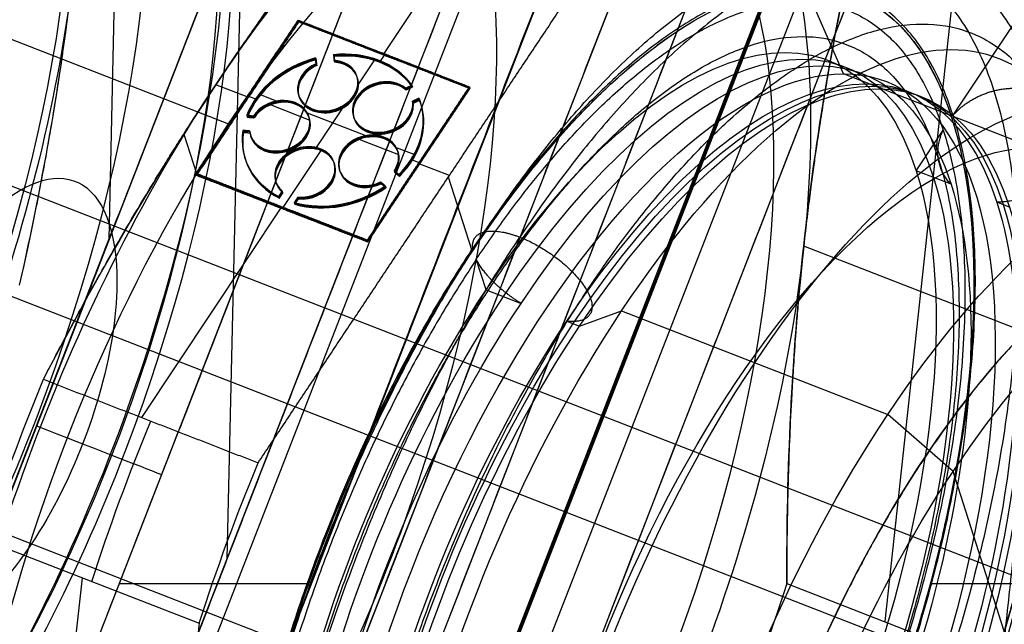
# Model space of a CAD drawing. Units: millimetres. Extents: x -186 to 186, y -186 to 186.
# Drawn here: x -71 to -56, y -8 to 1 of the extents above; entities that cross this region are included whole.
import ezdxf

# ---------------------------------------------------------------- set-up
doc = ezdxf.new("R2010")
doc.units = ezdxf.units.MM
doc.header["$MEASUREMENT"] = 0
doc.layers.add('Default', color=7, linetype='Continuous', true_color=0x000000)

# ---------------------------------------------------------------- blocks, each defined once
blk = doc.blocks.new('20600441-ACOPY')
at = {"layer": 'Default', "color": 9, "true_color": 0xc0c0c0}
for centre, radius, start, end in [((0, 0, -1), 137.5, 0, 180), ((0, 0, -18.7), 137.5, 0, 180), ((0, 0, -9.85), 137.5, 0, 180), ((0, 0), 136.5, 0, 180), ((0, 0, -19.7), 136.5, 0, 180), ((0, 0, -3.5), 136.5, 0, 180), ((0, 0, -16.2), 136.5, 0, 180), ((0, 0, -9.85), 136.5, 0, 180), ((0, 0, -16.7), 136, 0, 180), ((0, 0, -3), 136, 0, 180), ((0, 0, -16.7), 128.75, 0, 180), ((0, 0, -17.7), 127.75, 0, 180), ((0, 0, -19.7), 127.75, 0, 180), ((0, 0, -18.7), 127.75, 0, 180), ((0, 0), 126.25, 0, 180), ((0, 0, -3), 126.25, 0, 180), ((0, 0, -1.5), 126.25, 360, 180), ((0, 0, -1), 137.5, 180, 0), ((0, 0, -18.7), 137.5, 180, 0), ((0, 0, -9.85), 137.5, 180, 0), ((0, 0, -3.5), 136.5, 180, 0), ((0, 0, -16.2), 136.5, 180, 360), ((0, 0, -19.7), 136.5, 180, 0), ((0, 0), 136.5, 180, 0), ((0, 0, -9.85), 136.5, 180, 0), ((0, 0, -3), 136, 180, 0), ((0, 0, -16.7), 136, 180, 0), ((0, 0, -16.7), 128.75, 180, 0), ((0, 0, -17.7), 127.75, 180, 0), ((0, 0, -19.7), 127.75, 180, 0), ((0, 0, -18.7), 127.75, 180, 0), ((0, 0), 126.25, 180, 0), ((0, 0, -3), 126.25, 180, 0), ((0, 0, -1.5), 126.25, 180, 0)]:
    blk.add_arc(centre, radius, start, end, dxfattribs=at)
blk = doc.blocks.new('41700007-CCOPY')
at = {"layer": 'Default', "color": 7, "true_color": 0xffffff}
for centre, radius, start, end in [((0, 0, 18.5), 136.5, 0, 180), ((0, 0, 6), 136.5, 0, 180), ((0, 0, 12.25), 136.5, 0, 180), ((0, 0, 19), 136, 0, 180), ((0, 0, 5.5), 136, 0, 180), ((0, 0, 5.5), 129, 0, 180), ((0, 0, 0.5), 127.5, 0, 180), ((0, 0, 4), 127.5, 0, 180), ((0, 0, 2.25), 127.5, 0, 180), ((0, 0), 127, 0, 180), ((0, 0, 18.5), 136.5, 180, 0), ((0, 0, 6), 136.5, 180, 0), ((0, 0, 12.25), 136.5, 180, 0), ((0, 0, 5.5), 136, 180, 0), ((0, 0, 19), 136, 180, 0), ((0, 0, 5.5), 129, 180, 0), ((0, 0, 4), 127.5, 180, 0), ((0, 0, 0.5), 127.5, 180, 0), ((0, 0, 2.25), 127.5, 180, 0), ((0, 0), 127, 180, 0)]:
    blk.add_arc(centre, radius, start, end, dxfattribs=at)
blk = doc.blocks.new('5078986_ACOPY')
at = {"layer": 'Default', "color": 9, "true_color": 0xc6c1bc}
for centre, radius, start, end in [((0, 0, 1), 164.25, 0, 180), ((0, 0, 1.5), 164.25, 0, 180), ((0, 0, 1.25), 164.25, 0, 180), ((0, 0, 4.504), 163.72, 0, 180), ((0, 0, 7.508), 163.191, 0, 180), ((0, 0, 8), 162.487, 0, 180), ((0, 0, 8), 138.6, 0, 180), ((0, 0, 2.6), 138.1, 0, 180), ((0, 0, 7.5), 138.1, 0, 180), ((0, 0, 5.05), 138.1, 0, 180), ((0, 0, 3.6), 135, 0, 180), ((0, 0, 2.6), 135, 0, 180), ((0, 0, 3.1), 135, 0, 180), ((0, 0, 3.6), 133, 0, 180), ((0, 0, 2.6), 133, 0, 180), ((0, 0, 3.1), 133, 0, 180), ((0, 0, 2.6), 128.5, 0, 180), ((0, 0, 1), 128, 0, 180), ((0, 0, 2.1), 128, 0, 180), ((0, 0, 1.55), 128, 0, 180), ((0, 0, 1), 164.25, 180, 0), ((0, 0, 1.5), 164.25, 180, 0), ((0, 0, 1.25), 164.25, 180, 0), ((0, 0, 4.504), 163.72, 180, 0), ((0, 0, 7.508), 163.191, 180, 0), ((0, 0, 8), 162.487, 180, 0), ((0, 0, 8), 138.6, 180, 0), ((0, 0, 7.5), 138.1, 180, 0), ((0, 0, 2.6), 138.1, 180, 0), ((0, 0, 5.05), 138.1, 180, 0), ((0, 0, 3.6), 135, 180, 0), ((0, 0, 2.6), 135, 180, 0), ((0, 0, 3.1), 135, 180, 0), ((0, 0, 3.6), 133, 180, 0), ((0, 0, 2.6), 133, 180, 0), ((0, 0, 3.1), 133, 180, 0), ((0, 0, 2.6), 128.5, 180, 0), ((0, 0, 2.1), 128, 180, 0), ((0, 0, 1), 128, 180, 0), ((0, 0, 1.55), 128, 180, 0)]:
    blk.add_arc(centre, radius, start, end, dxfattribs=at)
blk = doc.blocks.new('Block 02')
at = {"layer": 'Default', "color": 9, "true_color": 0xc0c0c0}
for p, q in [((69.422, -2.082, 252.185), (67.536, 80.505, 244.636)), ((67.712, -6.702, 248.402), (65.779, 77.996, 240.659)), ((85.335, -52.019, 248.402), (61.137, 10.205, 248.402)), ((85.094, -52.112, 248.436), (60.896, 10.112, 248.436)), ((59.96, 9.738, 246.983), (84.228, -52.668, 246.983)), ((84.229, -52.659, 247.218), (59.962, 9.743, 247.218)), ((59.964, 9.749, 247.454), (84.162, -52.475, 247.454)), ((83.522, -53.611, 246), (59.028, 9.375, 246)), ((58.249, 8.524, 246), (82.704, -54.363, 246)), ((58.249, 8.524, 246), (82.704, -54.363, 246)), ((82.122, -55.624, 246.983), (57.317, 8.162, 246.983)), ((82.013, -55.441, 248.991), (57.311, 8.081, 248.991)), ((57.314, 8.121, 247.987), (82.097, -55.607, 247.987)), ((56.906, 7.923, 249.798), (81.608, -55.598, 249.798)), ((56.906, 7.923, 249.798), (81.608, -55.598, 249.798)), ((65.526, 7.934, 252.185), (75.418, -17.501, 252.185)), ((81.218, -56.475, 250.603), (56.315, 7.564, 250.603)), ((73.607, -18.205, 253.815), (63.716, 7.23, 253.815)), ((58.795, 0.31, 266.663), (59.346, 1.583, 266.939)), ((53.305, -1.825, 263.916), (58.795, 0.31, 266.663)), ((57.537, -7.066, 277.278), (56.266, -7.066, 279.817)), ((69.276, -7.066, 253.815), (66.536, -7.066, 259.292))]:
    blk.add_line(p, q, dxfattribs=at)
for centre, radius, start, end in [((0, 0, -18.965), 154.964, 0, 180), ((0, 0, -19), 154.964, 0, 180), ((0, 0, -18.965), 154.964, 0, 180), ((0, 0, -10.448), 154.666, 0, 180), ((0, 0, -1.93), 154.369, 0, 180), ((0, 0, -1.93), 154.369, 0, 180), ((0, 0, -20), 153.964, 0, 180), ((0, 0), 152.37, 0, 180), ((0, 0, -20), 139.438, 0, 180), ((0, 0, -19.026), 138.438, 0, 180), ((0, 0, -19.026), 138.438, 0, 180), ((0, 0, -13.537), 138.295, 0, 180), ((0, 0, -8.048), 138.151, 0, 180), ((0, 0, -8.048), 138.151, 0, 180), ((0, 0, -6.1), 136.152, 0, 180), ((0, 0, -6.1), 135.839, 0, 180), ((0, 0, -6.814), 134.881, 0, 180), ((0, 0, -6.814), 134.881, 0, 180), ((0, 0, -7.1), 134.497, 0, 180), ((0, 0, -7.1), 133.472, 0, 180), ((0, 0, -6.814), 133.089, 0, 180), ((0, 0, -6.814), 133.089, 0, 180), ((0, 0, -6.1), 132.131, 0, 180), ((0, 0, -6.1), 128.869, 0, 180), ((0, 0, -6.961), 127.879, 0, 180), ((0, 0, -6.961), 127.879, 0, 180), ((0, 0, -7.03), 127.869, 0, 180), ((0, 0, -7.1), 127.859, 0, 180), ((0, 0, -7.1), 126.952, 0, 180), ((0, 0, -18.965), 154.964, 180, 297.07207), ((0, 0, -18.965), 154.964, 180, 297.07207), ((0, 0, -19), 154.964, 180, 297.07207), ((0, 0, -10.448), 154.666, 180, 298.90186), ((0, 0, -1.93), 154.369, 180, 0), ((0, 0, -1.93), 154.369, 180, 0), ((0, 0, -20), 153.964, 180, 297.07207), ((0, 0), 152.37, 180, 0), ((0, 0, -20), 139.438, 180, 0), ((0, 0, -19.026), 138.438, 180, 0), ((0, 0, -19.026), 138.438, 180, 0), ((0, 0, -13.537), 138.295, 180, 0), ((0, 0, -8.048), 138.151, 180, 0), ((0, 0, -8.048), 138.151, 180, 0), ((0, 0, -6.1), 136.152, 180, 0), ((0, 0, -6.1), 135.839, 180, 0), ((0, 0, -6.814), 134.881, 180, 0), ((0, 0, -6.814), 134.881, 180, 0), ((0, 0, -7.1), 134.497, 180, 0), ((0, 0, -7.1), 133.472, 180, 0), ((0, 0, -6.814), 133.089, 180, 0), ((0, 0, -6.814), 133.089, 180, 0), ((0, 0, -6.1), 132.131, 180, 0), ((0, 0, -6.1), 128.869, 180, 0), ((0, 0, -6.961), 127.879, 180, 0), ((0, 0, -6.961), 127.879, 180, 0), ((0, 0, -7.03), 127.869, 180, 0), ((0, 0, -7.1), 127.859, 180, 0), ((0, 0, -7.1), 126.952, 180, 0)]:
    blk.add_arc(centre, radius, start, end, dxfattribs=at)
at = {"layer": 'Default', "color": 9, "true_color": 0xc0c0c0, "extrusion": (0.844686, 0.32848, 0.422618)}
for centre, radius, start in [((-30, 219.949, 163.462), 12.93, 2.5), ((-30, 219.949, 163.462), 10.1, 260.667), ((-30, 219.949, 162.462), 9.1, 260.667), ((-30, 219.949, 162.462), 9.1, 260.667), ((-30, 219.949, 159.212), 9.1, 260.667), ((-30, 219.949, 155.962), 9.1, 260.667)]:
    blk.add_arc(centre, radius, start, 80.667, dxfattribs=at)
at = {"layer": 'Default', "color": 9, "true_color": 0xc0c0c0, "extrusion": (-0.362438, 0.932008, 0)}
blk.add_arc((-64.723, 255.083, -30), 3, 285, 335, dxfattribs=at)
at = {"layer": 'Default', "color": 9, "true_color": 0xc0c0c0}
for points, weights, knots in [([(153.964, 0, -20), (153.964, 153.964, -20), (0, 153.964, -20), (-153.964, 153.964, -20), (-153.964, 0, -20)], [1, 0.707106781187, 1, 0.707106781187, 1], [-483.693647, -483.693647, -483.693647, -241.846823, -241.846823, 0, 0, 0]), ([(-152.37, 0), (-152.37, 152.37), (0, 152.37), (152.37, 152.37), (152.37, 0)], [1, 0.707106781187, 1, 0.707106781187, 1], [-478.685123, -478.685123, -478.685123, -239.342562, -239.342562, 0, 0, 0]), ([(-139.438, 0, -20), (-139.438, 139.438, -20), (0, 139.438, -20), (139.438, 139.438, -20), (139.438, 0, -20)], [1, 0.707106781187, 1, 0.707106781187, 1], [-438.05784, -438.05784, -438.05784, -219.02892, -219.02892, 0, 0, 0]), ([(-136.152, 0, -6.1), (-136.152, 136.152, -6.1), (0, 136.152, -6.1), (136.152, 136.152, -6.1), (136.152, 0, -6.1)], [1, 0.707106781187, 1, 0.707106781187, 1], [0, 0, 0, 213.866569, 213.866569, 427.733137, 427.733137, 427.733137]), ([(135.839, 0, -6.1), (135.839, 135.839, -6.1), (0, 135.839, -6.1), (-135.839, 135.839, -6.1), (-135.839, 0, -6.1)], [1, 0.707106781187, 1, 0.707106781187, 1], [0, 0, 0, 213.375559, 213.375559, 426.751117, 426.751117, 426.751117]), ([(-134.497, 0, -7.1), (-134.497, 134.497, -7.1), (0, 134.497, -7.1), (134.497, 134.497, -7.1), (134.497, 0, -7.1)], [1, 0.707106781187, 1, 0.707106781187, 1], [0, 0, 0, 211.268114, 211.268114, 422.536229, 422.536229, 422.536229]), ([(133.472, 0, -7.1), (133.472, 133.472, -7.1), (0, 133.472, -7.1), (-133.472, 133.472, -7.1), (-133.472, 0, -7.1)], [1, 0.707106781187, 1, 0.707106781187, 1], [0, 0, 0, 209.657883, 209.657883, 419.315767, 419.315767, 419.315767]), ([(-132.131, 0, -6.1), (-132.131, 132.131, -6.1), (0, 132.131, -6.1), (132.131, 132.131, -6.1), (132.131, 0, -6.1)], [1, 0.707106781187, 1, 0.707106781187, 1], [0, 0, 0, 207.550439, 207.550439, 415.100878, 415.100878, 415.100878]), ([(128.869, 0, -6.1), (128.869, 128.869, -6.1), (0, 128.869, -6.1), (-128.869, 128.869, -6.1), (-128.869, 0, -6.1)], [1, 0.707106781187, 1, 0.707106781187, 1], [0, 0, 0, 202.427402, 202.427402, 404.854804, 404.854804, 404.854804]), ([(-127.859, 0, -7.1), (-127.859, 127.859, -7.1), (0, 127.859, -7.1), (127.859, 127.859, -7.1), (127.859, 0, -7.1)], [1, 0.707106781187, 1, 0.707106781187, 1], [0, 0, 0, 200.841169, 200.841169, 401.682338, 401.682338, 401.682338]), ([(126.952, 0, -7.1), (126.952, 126.952, -7.1), (0, 126.952, -7.1), (-126.952, 126.952, -7.1), (-126.952, 0, -7.1)], [1, 0.707106781187, 1, 0.707106781187, 1], [0, 0, 0, 199.415799, 199.415799, 398.831597, 398.831597, 398.831597]), ([(66.832, -7.956, 259.391), (63.865, 1.583, 257.906), (59.346, 1.583, 266.939), (54.827, 1.583, 275.971), (57.794, -7.956, 277.456)], [1, 0.707106781187, 1, 0.707106781187, 1], [-31.730086, -31.730086, -31.730086, -15.865043, -15.865043, 0, 0, 0]), ([(-153.964, 0, -20), (-153.964, -86.288, -20), (-80.364, -131.327, -20), (-6.763, -176.366, -20), (70.071, -137.095, -20)], [1, 0.872342308749, 1, 0.872342308749, 1], [-314.594537, -314.594537, -314.594537, -157.297269, -157.297269, 0, 0, 0]), ([(152.37, 0), (152.37, -152.37), (0, -152.37), (-152.37, -152.37), (-152.37, 0)], [1, 0.707106781187, 1, 0.707106781187, 1], [-478.685123, -478.685123, -478.685123, -239.342562, -239.342562, 0, 0, 0]), ([(139.438, 0, -20), (139.438, -139.438, -20), (0, -139.438, -20), (-139.438, -139.438, -20), (-139.438, 0, -20)], [1, 0.707106781187, 1, 0.707106781187, 1], [-438.05784, -438.05784, -438.05784, -219.02892, -219.02892, 0, 0, 0]), ([(136.152, 0, -6.1), (136.152, -136.152, -6.1), (0, -136.152, -6.1), (-136.152, -136.152, -6.1), (-136.152, 0, -6.1)], [1, 0.707106781187, 1, 0.707106781187, 1], [0, 0, 0, 213.866569, 213.866569, 427.733137, 427.733137, 427.733137]), ([(-135.839, 0, -6.1), (-135.839, -135.839, -6.1), (0, -135.839, -6.1), (135.839, -135.839, -6.1), (135.839, 0, -6.1)], [1, 0.707106781187, 1, 0.707106781187, 1], [0, 0, 0, 213.375559, 213.375559, 426.751117, 426.751117, 426.751117]), ([(134.497, 0, -7.1), (134.497, -134.497, -7.1), (0, -134.497, -7.1), (-134.497, -134.497, -7.1), (-134.497, 0, -7.1)], [1, 0.707106781187, 1, 0.707106781187, 1], [0, 0, 0, 211.268114, 211.268114, 422.536229, 422.536229, 422.536229]), ([(-133.472, 0, -7.1), (-133.472, -133.472, -7.1), (0, -133.472, -7.1), (133.472, -133.472, -7.1), (133.472, 0, -7.1)], [1, 0.707106781187, 1, 0.707106781187, 1], [0, 0, 0, 209.657883, 209.657883, 419.315767, 419.315767, 419.315767]), ([(132.131, 0, -6.1), (132.131, -132.131, -6.1), (0, -132.131, -6.1), (-132.131, -132.131, -6.1), (-132.131, 0, -6.1)], [1, 0.707106781187, 1, 0.707106781187, 1], [0, 0, 0, 207.550439, 207.550439, 415.100878, 415.100878, 415.100878]), ([(-128.869, 0, -6.1), (-128.869, -128.869, -6.1), (0, -128.869, -6.1), (128.869, -128.869, -6.1), (128.869, 0, -6.1)], [1, 0.707106781187, 1, 0.707106781187, 1], [0, 0, 0, 202.427402, 202.427402, 404.854804, 404.854804, 404.854804]), ([(127.859, 0, -7.1), (127.859, -127.859, -7.1), (0, -127.859, -7.1), (-127.859, -127.859, -7.1), (-127.859, 0, -7.1)], [1, 0.707106781187, 1, 0.707106781187, 1], [0, 0, 0, 200.841169, 200.841169, 401.682338, 401.682338, 401.682338]), ([(-126.952, 0, -7.1), (-126.952, -126.952, -7.1), (0, -126.952, -7.1), (126.952, -126.952, -7.1), (126.952, 0, -7.1)], [1, 0.707106781187, 1, 0.707106781187, 1], [0, 0, 0, 199.415799, 199.415799, 398.831597, 398.831597, 398.831597]), ([(51.906, -10.42, 273.392), (49.233, -1.825, 272.054), (53.305, -1.825, 263.916), (57.376, -1.825, 255.778), (60.05, -10.42, 257.115)], [1, 0.707106781187, 1, 0.707106781187, 1], [-28.588493, -28.588493, -28.588493, -14.294247, -14.294247, 0, 0, 0])]:
    blk.add_rational_spline(points, weights, degree=2, knots=knots, dxfattribs=at)
for points in [[(61.137, 10.205, 248.402), (73.236, -20.907, 248.402), (85.335, -52.019, 248.402)], [(84.228, -52.668, 246.983), (72.094, -21.465, 246.983), (59.96, 9.738, 246.983)], [(59.964, 9.749, 247.454), (72.063, -21.363, 247.454), (84.162, -52.475, 247.454)], [(83.522, -53.611, 246), (71.275, -22.118, 246), (59.028, 9.375, 246)], [(58.249, 8.524, 246), (70.477, -22.919, 246), (82.704, -54.363, 246)], [(57.317, 8.162, 246.983), (69.72, -23.731, 246.983), (82.122, -55.624, 246.983)], [(82.013, -55.441, 248.991), (69.662, -23.68, 248.991), (57.311, 8.081, 248.991)], [(75.418, -17.501, 252.185), (70.472, -4.783, 252.185), (65.526, 7.934, 252.185)], [(81.218, -56.475, 250.603), (68.766, -24.456, 250.603), (56.315, 7.564, 250.603)], [(63.716, 7.23, 253.815), (68.662, -5.487, 253.815), (73.607, -18.205, 253.815)]]:
    blk.add_open_spline(points, degree=2, dxfattribs=at)
blk.add_rational_spline([(56.528, -7.956, 279.986), (53.443, 1.962, 278.443), (57.409, 3.996, 268.934)], [1, 0.776227900695, 0.999999893297], degree=2, dxfattribs=at)
blk = doc.blocks.new('5072887_ACOPY')
at = {"layer": 'Default', "color": 9, "true_color": 0xc0c0c0}
blk.add_blockref('Block 02', (0, 0), dxfattribs=at)
blk = doc.blocks.new('Block 01')
at = {"layer": 'Default', "color": 30, "true_color": 0xff8000}
for p, q in [((10, 13.142, 1.238), (10, 7.643, 10.762)), ((11.678, 7.643, 10.762), (8, 7.643, 10.762)), ((10, 1.467, 12), (10, 5.499, 12)), ((8.533, 1.467, 11.976), (11.467, 1.467, 11.976)), ((8.533, -1.467, 11.976), (8.533, 1.467, 11.976)), ((10, 1.467, 11.952), (10, 1.467, 12)), ((10.001, 0.356, 11.952), (10.001, 1.467, 11.952)), ((11.467, -1.467, 11.976), (11.467, 1.467, 11.976)), ((9.867, 1.327, 12), (9.867, 1.327, 11.952)), ((9.867, 1.224, 11.976), (9.867, 1.327, 11.976)), ((10.133, 1.224, 11.976), (10.133, 1.327, 11.976)), ((9.867, 1.275, 12), (9.867, 1.275, 11.952)), ((9.867, 1.224, 12), (9.867, 1.224, 11.952)), ((10.133, 1.275, 11.952), (10.133, 1.275, 12)), ((10.133, 1.224, 11.952), (10.133, 1.224, 12)), ((12, 0.928, 10.961), (12, 0.928, 11.964)), ((9.556, 0.8, 12), (9.556, 0.8, 11.952)), ((10.444, 0.8, 11.952), (10.444, 0.8, 12)), ((9.239, 0.692, 12), (9.239, 0.692, 11.952)), ((10.761, 0.692, 12), (10.761, 0.692, 11.952)), ((8.779, 0.537, 11.976), (8.877, 0.505, 11.976)), ((8.828, 0.521, 11.952), (8.828, 0.521, 12)), ((8.877, 0.505, 11.952), (8.877, 0.505, 12)), ((11.123, 0.505, 11.976), (11.221, 0.537, 11.976)), ((11.123, 0.505, 12), (11.123, 0.505, 11.952)), ((11.172, 0.521, 11.952), (11.172, 0.521, 12)), ((11.221, 0.537, 12), (11.221, 0.537, 11.952)), ((10, 0.356, 12), (10, 0.356, 11.952)), ((10.067, -0.459, 12), (10.067, 0.361, 12)), ((8.795, 0.251, 11.976), (8.697, 0.283, 11.976)), ((8.746, 0.267, 11.952), (8.746, 0.267, 12)), ((8.795, 0.251, 12), (8.795, 0.251, 11.952)), ((8.795, 0.247, 12), (8.795, 0.247, 11.952)), ((9.684, 0.247, 11.952), (9.684, 0.247, 12)), ((10.316, 0.247, 12), (10.316, 0.247, 11.952)), ((11.303, 0.283, 11.976), (11.205, 0.251, 11.976)), ((11.205, 0.251, 11.952), (11.205, 0.251, 12)), ((11.205, 0.247, 11.952), (11.205, 0.247, 12)), ((11.254, 0.267, 11.952), (11.254, 0.267, 12)), ((37, 0, -3.5), (0, 0, -3.5)), ((0, 0, 9.08), (0.92, 0, 10)), ((37, 0, 3.5), (0, 0, 3.5)), ((8, 0.029, 10.141), (8, 0.029, 12)), ((8.533, 0, 11.952), (8.533, 0, 12)), ((11.467, 0, 12), (11.467, 0, 11.952)), ((0, 0, 3.5), (0, 0, 9.08)), ((5.48, 0, 10), (0.92, 0, 10)), ((6.4, 0, 9.08), (5.48, 0, 10)), ((6.618, 0, 9.08), (6.4, 0, 9.08)), ((8, 0, 9.08), (7.402, 0, 9.08)), ((8, 0, 12), (8.533, 0, 12)), ((8, 0, 9.08), (8, 0, 9.859)), ((8.533, -0.039, 11.952), (8.667, -0.039, 11.952)), ((8.667, 0, 12), (8.667, 0, 11.952)), ((8.671, -0.109, 12), (8.973, -0.109, 12)), ((8.899, -0.039, 11.952), (9.58, -0.039, 11.952)), ((9.506, -0.109, 12), (10.494, -0.109, 12)), ((10.42, -0.039, 11.952), (11.101, -0.039, 11.952)), ((11.027, -0.109, 12), (11.329, -0.109, 12)), ((11.333, 0, 12), (11.333, 0, 11.952)), ((11.333, -0.039, 11.952), (11.467, -0.039, 11.952)), ((11.467, 0, 12), (12, 0, 12)), ((21.5, 0, 11), (12, 0, 11)), ((9.239, -0.197, 12), (9.239, -0.197, 11.952)), ((9.53, -0.203, 12), (9.53, -0.203, 11.952)), ((10.47, -0.203, 12), (10.47, -0.203, 11.952)), ((10.761, -0.197, 12), (10.761, -0.197, 11.952)), ((9.085, -0.647, 11.952), (9.085, -0.647, 12)), ((9.974, -0.647, 11.952), (9.974, -0.647, 12)), ((10.026, -0.647, 11.952), (10.026, -0.647, 12)), ((10.915, -0.647, 11.952), (10.915, -0.647, 12)), ((10.067, -1.332, 12), (10.067, -0.835, 12)), ((9.112, -0.995, 11.976), (9.173, -0.912, 11.976)), ((9.112, -0.995, 11.952), (9.112, -0.995, 12)), ((9.143, -0.953, 11.952), (9.143, -0.953, 12)), ((9.173, -0.912, 11.952), (9.173, -0.912, 12)), ((10.827, -0.912, 12), (10.827, -0.912, 11.952)), ((10.827, -0.912, 11.976), (10.888, -0.995, 11.976)), ((10.857, -0.953, 11.952), (10.857, -0.953, 12)), ((10.888, -0.995, 12), (10.888, -0.995, 11.952)), ((9.388, -1.069, 11.976), (9.328, -1.152, 11.976)), ((9.358, -1.11, 11.952), (9.358, -1.11, 12)), ((9.388, -1.069, 12), (9.388, -1.069, 11.952)), ((9.53, -1.092, 12), (9.53, -1.092, 11.952)), ((10.47, -1.092, 12), (10.47, -1.092, 11.952)), ((10.612, -1.069, 11.952), (10.612, -1.069, 12)), ((10.672, -1.152, 11.976), (10.612, -1.069, 11.976)), ((10.642, -1.11, 11.952), (10.642, -1.11, 12)), ((9.328, -1.152, 12), (9.328, -1.152, 11.952)), ((10, -1.333, 12), (10, -1.333, 11.952)), ((10.001, -1.467, 11.952), (10.001, -1.333, 11.952)), ((8.533, -1.467, 11.976), (11.467, -1.467, 11.976)), ((10, -1.467, 12), (10, -1.467, 11.952)), ((10, -5.499, 12), (10, -1.467, 12)), ((37, -3.5), (0, -3.5)), ((11.678, -7.643, -10.762), (8, -7.643, -10.762)), ((10, -13.142, -1.238), (10, -7.643, -10.762)), ((6.4, -9.08), (6.618, -9.08)), ((7.402, -9.08), (8, -9.08)), ((8, -9.08), (8, -9.859)), ((8, -10.141), (8, -13.2)), ((8, -10.392, -6), (12, -10.392, -6))]:
    blk.add_line(p, q, dxfattribs=at)
at = {"layer": 'Default', "color": 30, "true_color": 0xff8000, "extrusion": (1, -1.51051e-16, 6.04203e-16)}
blk.add_arc((0, 0, 21.88), 11.76, 0, 180, dxfattribs=at)
at = {"layer": 'Default', "color": 30, "true_color": 0xff8000, "extrusion": (1, -4.53152e-16, -6.04203e-16)}
blk.add_arc((0, 0, 21.88), 11.76, 180, 0, dxfattribs=at)
at = {"layer": 'Default', "color": 30, "true_color": 0xff8000, "extrusion": (1, -1.92039e-16, 0)}
for centre, radius, start, end in [((0, 0, 23.19), 11.76, 0, 180), ((0, 0, 23.19), 11.76, 180, 0), ((0, 0, 16.75), 11, 0, 180), ((0, 0, 16.75), 11, 180, 0), ((0, 0, 3.2), 10, 0, 180), ((0, 0, 3.2), 10, 180, 0), ((0, 0, 6.509), 9.08, 0, 180), ((0, 0, 6.509), 9.08, 180, 0), ((0, 0, 7.701), 9.08, 0, 180), ((0, 0, 7.701), 9.08, 180, 0), ((0, 0, 9.839), 13.2, 54.62, 65.38), ((0, 0, 18.5), 3.5, 180, 0), ((0, 0, 18.5), 3.5, 0, 180)]:
    blk.add_arc(centre, radius, start, end, dxfattribs=at)
at = {"layer": 'Default', "color": 30, "true_color": 0xff8000, "extrusion": (1, -1.51051e-16, -1.01325e-47)}
blk.add_arc((0, 0, 24.5), 11.76, 0, 180, dxfattribs=at)
at = {"layer": 'Default', "color": 30, "true_color": 0xff8000, "extrusion": (1, -4.53152e-16, 3.03975e-47)}
blk.add_arc((0, 0, 24.5), 11.76, 180, 0, dxfattribs=at)
at = {"layer": 'Default', "color": 30, "true_color": 0xff8000, "extrusion": (1, -1.56095e-16, -3.25604e-49)}
blk.add_arc((0, 0, 21.5), 11.38, 0, 180, dxfattribs=at)
at = {"layer": 'Default', "color": 30, "true_color": 0xff8000, "extrusion": (1, 2.0104e-65, 9.76813e-49)}
blk.add_arc((0, 0, 21.5), 11.38, 180, 0, dxfattribs=at)
at = {"layer": 'Default', "color": 30, "true_color": 0xff8000, "extrusion": (1, -1.61487e-16, -6.45948e-16)}
blk.add_arc((0, 0, 12), 11, 0, 180, dxfattribs=at)
at = {"layer": 'Default', "color": 30, "true_color": 0xff8000, "extrusion": (1, -2.4223e-16, 6.45948e-16)}
blk.add_arc((0, 0, 12), 11, 180, 0, dxfattribs=at)
at = {"layer": 'Default', "color": 30, "true_color": 0xff8000, "extrusion": (1, -1.61487e-16, 0)}
for start, end in [(0, 180), (180, 0)]:
    blk.add_arc((0, 0, 21.5), 11, start, end, dxfattribs=at)
at = {"layer": 'Default', "color": 30, "true_color": 0xff8000, "extrusion": (1, -1.73793e-16, -4.95806e-18)}
blk.add_arc((0, 0, 12), 12, 30, 90, dxfattribs=at)
at = {"layer": 'Default', "color": 30, "true_color": 0xff8000, "extrusion": (1, -2.10942e-16, 0)}
blk.add_arc((0, 0, 0.92), 10, 0, 180, dxfattribs=at)
at = {"layer": 'Default', "color": 30, "true_color": 0xff8000, "extrusion": (1, -2.16493e-16, 8.88178e-17)}
blk.add_arc((0, 0, 0.92), 10, 180, 0, dxfattribs=at)
at = {"layer": 'Default', "color": 30, "true_color": 0xff8000, "extrusion": (1, -1.77636e-16, -3.50325e-48)}
blk.add_arc((0, 0, 5.48), 10, 0, 180, dxfattribs=at)
at = {"layer": 'Default', "color": 30, "true_color": 0xff8000, "extrusion": (1, -1.77636e-16, 3.50325e-48)}
blk.add_arc((0, 0, 5.48), 10, 180, 0, dxfattribs=at)
at = {"layer": 'Default', "color": 30, "true_color": 0xff8000, "extrusion": (1, -1.82511e-16, 6.24118e-51)}
blk.add_arc((0, 0), 9.08, 0, 180, dxfattribs=at)
at = {"layer": 'Default', "color": 30, "true_color": 0xff8000, "extrusion": (1, -1.82511e-16, 4.93297e-49)}
blk.add_arc((0, 0), 9.08, 180, 0, dxfattribs=at)
at = {"layer": 'Default', "color": 30, "true_color": 0xff8000, "extrusion": (1, -1.46726e-16, -3.18684e-48)}
blk.add_arc((0, 0, 6.4), 9.08, 0, 180, dxfattribs=at)
at = {"layer": 'Default', "color": 30, "true_color": 0xff8000, "extrusion": (1, -1.46726e-16, 3.18684e-48)}
blk.add_arc((0, 0, 6.4), 9.08, 180, 0, dxfattribs=at)
at = {"layer": 'Default', "color": 30, "true_color": 0xff8000, "extrusion": (1, -1.95634e-16, -1.95634e-16)}
blk.add_arc((0, 0, 6.618), 9.08, 0, 90, dxfattribs=at)
at = {"layer": 'Default', "color": 30, "true_color": 0xff8000, "extrusion": (1, 9.7817e-17, -3.8233e-33)}
blk.add_arc((0, 0, 7.402), 9.08, 0, 90, dxfattribs=at)
at = {"layer": 'Default', "color": 30, "true_color": 0xff8000, "extrusion": (1, -1.95634e-16, 0)}
for centre, start, end in [((0, 0, 8), 0, 180), ((0, 0, 8), 180, 0), ((0, 0, 6.618), 90, 180)]:
    blk.add_arc(centre, 9.08, start, end, dxfattribs=at)
at = {"layer": 'Default', "color": 30, "true_color": 0xff8000, "extrusion": (1, -7.45551e-15, -1.29133e-14)}
blk.add_arc((0, 0, 8), 13.2, 54.62, 65.38, dxfattribs=at)
at = {"layer": 'Default', "color": 30, "true_color": 0xff8000, "extrusion": (1, 8.41819e-14, 1.45807e-13)}
blk.add_arc((0, 0, 11.678), 13.2, 54.62, 65.38, dxfattribs=at)
at = {"layer": 'Default', "color": 30, "true_color": 0xff8000, "extrusion": (1, -2.12614e-16, 7.61296e-16)}
blk.add_arc((0, 0), 3.5, 0, 180, dxfattribs=at)
at = {"layer": 'Default', "color": 30, "true_color": 0xff8000}
for centre, radius, start, end in [((10, 0, 11.952), 1.333, 95.7392, 156.2608), ((10, 0, 12), 1.333, 95.7392, 156.2608), ((10, 0, 11.976), 1.333, 95.7392, 156.2608), ((10, 0, 11.952), 1.333, 23.7392, 84.2608), ((10, 0, 12), 1.333, 23.7392, 84.2608), ((10, 0, 11.976), 1.333, 23.7392, 84.2608), ((10, 0.8, 12), 0.444, 107.4576, 180), ((10, 0.8, 11.952), 0.444, 107.4576, 180), ((10, 0.8, 11.976), 0.444, 107.4576, 180), ((10, 0.8, 12), 0.444, 0, 72.5424), ((10, 0.8, 11.952), 0.444, 360, 72.5424), ((10, 0.8, 11.976), 0.444, 0, 72.5424), ((10, 0.8, 12), 0.444, 180, 360), ((10, 0.8, 11.952), 0.444, 180, 360), ((10, 0.8, 11.976), 0.444, 180, 0), ((9.239, 0.247, 12), 0.444, 360, 144.5424), ((9.239, 0.247, 11.952), 0.444, 360, 144.5424), ((9.239, 0.247, 11.976), 0.444, 0, 144.5424), ((10.761, 0.247, 12), 0.444, 35.4576, 180), ((10.761, 0.247, 11.952), 0.444, 35.4576, 180), ((10.761, 0.247, 11.976), 0.444, 35.4576, 180), ((10, 0, 12), 1.333, 167.7392, 180), ((10, 0, 11.952), 1.333, 167.7392, 180), ((10, 0, 11.976), 1.333, 167.7392, 180), ((9.239, 0.247, 12), 0.444, 179.4576, 180), ((9.239, 0.247, 11.952), 0.444, 179.4576, 180), ((9.239, 0.247, 11.976), 0.444, 179.4576, 180), ((9.239, 0.247, 12), 0.444, 180, 0), ((9.239, 0.247, 11.952), 0.444, 180, 0), ((9.239, 0.247, 11.976), 0.444, 180, 0), ((10.761, 0.247, 12), 0.444, 180, 0), ((10.761, 0.247, 11.952), 0.444, 180, 0), ((10.761, 0.247, 11.976), 0.444, 180, 0), ((10, 0, 11.952), 1.333, 311.7392, 12.2608), ((10, 0, 12), 1.333, 311.7392, 12.2608), ((10, 0, 11.976), 1.333, 311.7392, 12.2608), ((10.761, 0.247, 12), 0.444, 360, 0.5424), ((10.761, 0.247, 11.952), 0.444, 360, 0.5424), ((10.761, 0.247, 11.976), 0.444, 0, 0.5424), ((10, 0, 12), 1.333, 180, 228.2608), ((10, 0, 11.952), 1.333, 180, 228.2608), ((10, 0, 11.976), 1.333, 180, 228.2608), ((9.53, -0.647, 12), 0.444, 0, 180), ((9.53, -0.647, 11.952), 0.444, 0, 180), ((9.53, -0.647, 11.976), 0.444, 0, 180), ((10.47, -0.647, 12), 0.444, 0, 180), ((10.47, -0.647, 11.952), 0.444, 0, 180), ((10.47, -0.647, 11.976), 0.444, 0, 180), ((9.53, -0.647, 12), 0.444, 180, 216.5424), ((9.53, -0.647, 11.952), 0.444, 180, 216.5424), ((9.53, -0.647, 11.976), 0.444, 180, 216.5424), ((9.53, -0.647, 12), 0.444, 251.4576, 360), ((9.53, -0.647, 11.952), 0.444, 251.4576, 0), ((9.53, -0.647, 11.976), 0.444, 251.4576, 0), ((10.47, -0.647, 12), 0.444, 180, 288.5424), ((10.47, -0.647, 11.952), 0.444, 180, 288.5424), ((10.47, -0.647, 11.976), 0.444, 180, 288.5424), ((10.47, -0.647, 12), 0.444, 323.4576, 0), ((10.47, -0.647, 11.952), 0.444, 323.4576, 0), ((10.47, -0.647, 11.976), 0.444, 323.4576, 0), ((10, 0, 11.952), 1.333, 239.7392, 300.2608), ((10, 0, 12), 1.333, 239.7392, 300.2608), ((10, 0, 11.976), 1.333, 239.7392, 300.2608)]:
    blk.add_arc(centre, radius, start, end, dxfattribs=at)
at = {"layer": 'Default', "color": 30, "true_color": 0xff8000, "extrusion": (1, 3.07674e-15, 5.32907e-15)}
blk.add_arc((0, 0, 24.5), 12, 210, 270, dxfattribs=at)
at = {"layer": 'Default', "color": 30, "true_color": 0xff8000, "extrusion": (1, -1.95634e-16, -4.24912e-48)}
blk.add_arc((0, 0, 6.618), 9.08, 180, 270, dxfattribs=at)
at = {"layer": 'Default', "color": 30, "true_color": 0xff8000, "extrusion": (1, -2.93451e-16, 1.14699e-32)}
blk.add_arc((0, 0, 7.402), 9.08, 90, 180, dxfattribs=at)
at = {"layer": 'Default', "color": 30, "true_color": 0xff8000, "extrusion": (1, 0, 0)}
blk.add_arc((0, 0, 7.402), 9.08, 180, 270, dxfattribs=at)
at = {"layer": 'Default', "color": 30, "true_color": 0xff8000, "extrusion": (1, 6.45946e-16, 8.22751e-16)}
blk.add_arc((0, 0, 12), 12, 210, 270, dxfattribs=at)
at = {"layer": 'Default', "color": 30, "true_color": 0xff8000, "extrusion": (1, -3.3041e-16, -1.98322e-17)}
blk.add_arc((0, 0, 12), 12, 90, 150, dxfattribs=at)
at = {"layer": 'Default', "color": 30, "true_color": 0xff8000, "extrusion": (1, -8.30153e-14, -1.43787e-13)}
blk.add_arc((0, 0, 11.678), 13.2, 234.62, 245.38, dxfattribs=at)
at = {"layer": 'Default', "color": 30, "true_color": 0xff8000, "extrusion": (1, 2.88444e-16, 1.26153e-15)}
blk.add_arc((0, 0, 12), 12, 180, 210, dxfattribs=at)
at = {"layer": 'Default', "color": 30, "true_color": 0xff8000}
for points, degree in [([(8, 7.643, 10.762), (8, 10.392, 6), (8, 13.142, 1.238)], 2), ([(11.678, 5.499, 12), (9.839, 5.499, 12), (8, 5.499, 12)], 2), ([(8, 5.499, 12), (8, 0, 12), (8, -5.499, 12)], 2), ([(12, 0, 12), (12, 1.839, 12), (11.882, 3.672, 12), (11.678, 5.499, 12)], 3), ([(11.467, 1.467, 11.952), (10, 1.467, 11.952), (8.533, 1.467, 11.952)], 2), ([(8.533, 1.467, 11.952), (8.533, 0, 11.952), (8.533, -1.467, 11.952)], 2), ([(8.533, 1.467, 11.952), (8.533, 1.467, 11.976), (8.533, 1.467, 12)], 2), ([(8.533, 1.467, 12), (10, 1.467, 12), (11.467, 1.467, 12)], 2), ([(8.533, -1.467, 12), (8.533, 0, 12), (8.533, 1.467, 12)], 2), ([(11.467, -1.467, 11.952), (11.467, 0, 11.952), (11.467, 1.467, 11.952)], 2), ([(11.467, 1.467, 12), (11.467, 1.467, 11.976), (11.467, 1.467, 11.952)], 2), ([(11.467, 1.467, 12), (11.467, 0, 12), (11.467, -1.467, 12)], 2), ([(9.867, 1.224, 12), (9.867, 1.275, 12), (9.867, 1.327, 12)], 2), ([(9.867, 1.327, 11.952), (9.867, 1.275, 11.952), (9.867, 1.224, 11.952)], 2), ([(10.133, 1.327, 12), (10.133, 1.275, 12), (10.133, 1.224, 12)], 2), ([(10.133, 1.327, 11.952), (10.133, 1.275, 11.952), (10.133, 1.224, 11.952)], 2), ([(10.133, 1.327, 12), (10.133, 1.327, 11.976), (10.133, 1.327, 11.952)], 2), ([(8.779, 0.537, 11.952), (8.828, 0.521, 11.952), (8.877, 0.505, 11.952)], 2), ([(8.779, 0.537, 12), (8.828, 0.521, 12), (8.877, 0.505, 12)], 2), ([(8.779, 0.537, 12), (8.779, 0.537, 11.976), (8.779, 0.537, 11.952)], 2), ([(11.221, 0.537, 11.952), (11.172, 0.521, 11.952), (11.123, 0.505, 11.952)], 2), ([(11.123, 0.505, 12), (11.172, 0.521, 12), (11.221, 0.537, 12)], 2), ([(8.795, 0.251, 11.952), (8.746, 0.267, 11.952), (8.697, 0.283, 11.952)], 2), ([(8.697, 0.283, 11.952), (8.697, 0.283, 11.976), (8.697, 0.283, 12)], 2), ([(8.795, 0.251, 12), (8.746, 0.267, 12), (8.697, 0.283, 12)], 2), ([(11.303, 0.283, 11.952), (11.254, 0.267, 11.952), (11.205, 0.251, 11.952)], 2), ([(11.303, 0.283, 12), (11.254, 0.267, 12), (11.205, 0.251, 12)], 2), ([(11.303, 0.283, 12), (11.303, 0.283, 11.976), (11.303, 0.283, 11.952)], 2), ([(11.678, -5.499, 12), (11.882, -3.672, 12), (12, -1.839, 12), (12, 0, 12)], 3), ([(9.173, -0.912, 11.952), (9.143, -0.953, 11.952), (9.112, -0.995, 11.952)], 2), ([(9.112, -0.995, 12), (9.143, -0.953, 12), (9.173, -0.912, 12)], 2), ([(10.888, -0.995, 11.952), (10.857, -0.953, 11.952), (10.827, -0.912, 11.952)], 2), ([(10.827, -0.912, 12), (10.857, -0.953, 12), (10.888, -0.995, 12)], 2), ([(9.328, -1.152, 11.952), (9.358, -1.11, 11.952), (9.388, -1.069, 11.952)], 2), ([(9.388, -1.069, 12), (9.358, -1.11, 12), (9.328, -1.152, 12)], 2), ([(10.672, -1.152, 11.952), (10.642, -1.11, 11.952), (10.612, -1.069, 11.952)], 2), ([(10.672, -1.152, 12), (10.642, -1.11, 12), (10.612, -1.069, 12)], 2), ([(10.672, -1.152, 12), (10.672, -1.152, 11.976), (10.672, -1.152, 11.952)], 2), ([(8.533, -1.467, 11.952), (10, -1.467, 11.952), (11.467, -1.467, 11.952)], 2), ([(8.533, -1.467, 12), (8.533, -1.467, 11.976), (8.533, -1.467, 11.952)], 2), ([(11.467, -1.467, 12), (10, -1.467, 12), (8.533, -1.467, 12)], 2), ([(11.467, -1.467, 12), (11.467, -1.467, 11.976), (11.467, -1.467, 11.952)], 2), ([(8, -7.643, -10.762), (8, -10.392, -6), (8, -13.142, -1.238)], 2), ([(11.678, -7.643, -10.762), (11.882, -8.556, -9.18), (12, -9.473, -7.593), (12, -10.392, -6)], 3), ([(24.822, -7.643, -10.762), (24.618, -8.556, -9.18), (24.5, -9.473, -7.593), (24.5, -10.392, -6)], 3), ([(12, -10.392, -6), (12, -11.312, -4.407), (11.882, -12.228, -2.82), (11.678, -13.142, -1.238)], 3)]:
    blk.add_open_spline(points, degree=degree, dxfattribs=at)
for points, weights in [([(7.01, 0, -11), (7.01, 22, -11), (7.01, 22, 11), (7.01, 0, 11)], [1, 0.333333333333, 0.333333333333, 1]), ([(7.665, 0, -10.755), (7.665, 21.511, -10.755), (7.665, 21.511, 10.755), (7.665, 0, 10.755)], [0.877668399492, 0.292556133164, 0.292556133164, 0.877668399492]), ([(6.03, 0, -10.2), (6.03, 20.4, -10.2), (6.03, 20.4, 10.2), (6.03, 0, 10.2)], [0.6, 0.2, 0.2, 0.6]), ([(8, 0, -10.141), (8, 20.282, -10.141), (8, 20.282, 10.141), (8, 0, 10.141)], [1, 0.333333333333, 0.333333333333, 1]), ([(7.803, 0, -9.391), (7.803, 18.782, -9.391), (7.803, 18.782, 9.391), (7.803, 0, 9.391)], [0.93557162819, 0.311857209397, 0.311857209397, 0.93557162819]), ([(7.01, 0, 11), (5.61, 0, 11), (5.33, 0, 9.629), (6.618, 0, 9.08)], [1, 0.466666666667, 0.466666666667, 1]), ([(6.03, 0, 10.2), (6.03, -20.4, 10.2), (6.03, -20.4, -10.2), (6.03, 0, -10.2)], [0.6, 0.2, 0.2, 0.6]), ([(8, 0, 10.141), (7.926, 0, 10.658), (7.532, 0, 11), (7.01, 0, 11)], [1, 0.836891199322, 0.836891199322, 1]), ([(7.01, 0, -11), (7.01, -22, -11), (7.01, -22, 11), (7.01, 0, 11)], [1, 0.333333333333, 0.333333333333, 1]), ([(7.402, 0, 9.08), (7.731, 0, 9.22), (7.949, 0, 9.504), (8, 0, 9.859)], [1, 0.914095504253, 0.914095504253, 1]), ([(7.665, 0, 10.755), (7.665, -21.511, 10.755), (7.665, -21.511, -10.755), (7.665, 0, -10.755)], [0.877668399492, 0.292556133164, 0.292556133164, 0.877668399492]), ([(7.803, 0, 9.391), (7.803, -18.782, 9.391), (7.803, -18.782, -9.391), (7.803, 0, -9.391)], [0.93557162819, 0.311857209397, 0.311857209397, 0.93557162819]), ([(8, 0, -10.141), (8, -20.282, -10.141), (8, -20.282, 10.141), (8, 0, 10.141)], [1, 0.333333333333, 0.333333333333, 1]), ([(8, 0, 9.859), (8, -19.718, 9.859), (8, -19.718, -9.859), (8, 0, -9.859)], [1, 0.333333333333, 0.333333333333, 1]), ([(7.01, -11), (5.61, -11), (5.33, -9.629), (6.618, -9.08)], [0.5, 0.233333333333, 0.233333333333, 0.5]), ([(7.402, -9.08), (7.731, -9.22), (7.949, -9.504), (8, -9.859)], [0.5, 0.457047752126, 0.457047752126, 0.5]), ([(8, -10.141), (7.926, -10.658), (7.532, -11), (7.01, -11)], [0.5, 0.418445599661, 0.418445599661, 0.5])]:
    blk.add_rational_spline(points, weights, degree=3, dxfattribs=at)
blk.add_rational_spline([(8, 0, 9.859), (8, 9.859, 9.859), (8, 9.859), (8, 9.859, -9.859), (8, 0, -9.859)], [1, 0.707106781187, 1, 0.707106781187, 1], degree=2, knots=[-30.97275, -30.97275, -30.97275, -15.486375, -15.486375, 0, 0, 0], dxfattribs=at)
for points, knots in [([(11.678, 5.499, 12), (11.707, 5.241, 12), (11.736, 4.968, 12), (11.794, 4.377, 12), (11.822, 4.06, 12), (11.865, 3.522, 12), (11.879, 3.331, 12), (11.907, 2.916, 12), (11.921, 2.693, 12), (11.941, 2.31, 12), (11.948, 2.174, 12), (11.961, 1.877, 12), (11.968, 1.717, 12), (11.977, 1.443, 12), (11.98, 1.346, 12), (11.986, 1.136, 12), (11.988, 1.023, 12), (11.993, 0.773, 12), (11.996, 0.636, 12), (11.999, 0.332, 12), (12, 0.171, 12), (12, 0, 12)], [-0.005508483, -0.005508483, -0.005508483, -0.005508483, -0.004131991, -0.004131991, -0.002755475, -0.002755475, -0.002067191, -0.002067191, -0.001378862, -0.001378862, -0.001034676, -0.001034676, -0.000690489, -0.000690489, -0.000517867, -0.000517867, -0.000345244, -0.000345244, -0.000172622, -0.000172622, 0, 0, 0, 0]), ([(12, 0, 12), (12, -0.171, 12), (11.999, -0.332, 12), (11.996, -0.636, 12), (11.993, -0.773, 12), (11.988, -1.023, 12), (11.986, -1.136, 12), (11.98, -1.346, 12), (11.977, -1.443, 12), (11.968, -1.717, 12), (11.961, -1.877, 12), (11.948, -2.174, 12), (11.941, -2.309, 12), (11.921, -2.693, 12), (11.907, -2.916, 12), (11.879, -3.331, 12), (11.865, -3.522, 12), (11.822, -4.06, 12), (11.794, -4.377, 12), (11.736, -4.968, 12), (11.707, -5.241, 12), (11.678, -5.499, 12)], [-0.005508483, -0.005508483, -0.005508483, -0.005508483, -0.005335862, -0.005335862, -0.005163241, -0.005163241, -0.004990619, -0.004990619, -0.004817998, -0.004817998, -0.004473814, -0.004473814, -0.00412963, -0.00412963, -0.003441297, -0.003441297, -0.002753013, -0.002753013, -0.001376496, -0.001376496, 0, 0, 0, 0]), ([(12, -10.392, -6), (12, -10.307, -6.148), (11.999, -10.226, -6.287), (11.996, -10.074, -6.551), (11.993, -10.006, -6.669), (11.988, -9.881, -6.886), (11.986, -9.824, -6.984), (11.98, -9.719, -7.166), (11.977, -9.671, -7.25), (11.968, -9.534, -7.487), (11.961, -9.454, -7.626), (11.948, -9.306, -7.883), (11.941, -9.238, -8), (11.921, -9.046, -8.332), (11.907, -8.934, -8.526), (11.879, -8.727, -8.885), (11.865, -8.632, -9.05), (11.822, -8.362, -9.517), (11.794, -8.204, -9.791), (11.736, -7.908, -10.302), (11.707, -7.772, -10.538), (11.678, -7.643, -10.762)], [-0.005508483, -0.005508483, -0.005508483, -0.005508483, -0.005335862, -0.005335862, -0.005163241, -0.005163241, -0.004990619, -0.004990619, -0.004817998, -0.004817998, -0.004473814, -0.004473814, -0.00412963, -0.00412963, -0.003441297, -0.003441297, -0.002753013, -0.002753013, -0.001376496, -0.001376496, 0, 0, 0, 0]), ([(24.822, -7.643, -10.762), (24.793, -7.772, -10.538), (24.764, -7.908, -10.302), (24.706, -8.204, -9.791), (24.678, -8.362, -9.517), (24.635, -8.632, -9.05), (24.621, -8.727, -8.885), (24.593, -8.934, -8.526), (24.579, -9.046, -8.332), (24.559, -9.238, -8), (24.552, -9.306, -7.883), (24.539, -9.454, -7.626), (24.532, -9.534, -7.487), (24.523, -9.671, -7.25), (24.52, -9.719, -7.166), (24.514, -9.824, -6.984), (24.512, -9.881, -6.886), (24.507, -10.006, -6.669), (24.504, -10.074, -6.551), (24.501, -10.226, -6.287), (24.5, -10.307, -6.148), (24.5, -10.392, -6)], [0, 0, 0, 0, 0.001376493, 0.001376493, 0.002753008, 0.002753008, 0.003441292, 0.003441292, 0.004129621, 0.004129621, 0.004473808, 0.004473808, 0.004817994, 0.004817994, 0.004990617, 0.004990617, 0.005163239, 0.005163239, 0.005335861, 0.005335861, 0.005508483, 0.005508483, 0.005508483, 0.005508483]), ([(11.678, -13.142, -1.238), (11.707, -13.013, -1.462), (11.736, -12.876, -1.698), (11.794, -12.581, -2.209), (11.822, -12.423, -2.484), (11.865, -12.153, -2.95), (11.879, -12.058, -3.115), (11.907, -11.851, -3.474), (11.921, -11.739, -3.668), (11.941, -11.547, -4), (11.948, -11.479, -4.118), (11.961, -11.331, -4.374), (11.968, -11.251, -4.513), (11.977, -11.114, -4.75), (11.98, -11.065, -4.834), (11.986, -10.96, -5.016), (11.988, -10.904, -5.114), (11.993, -10.779, -5.331), (11.996, -10.71, -5.45), (11.999, -10.558, -5.713), (12, -10.478, -5.852), (12, -10.392, -6)], [-0.005508483, -0.005508483, -0.005508483, -0.005508483, -0.004131991, -0.004131991, -0.002755475, -0.002755475, -0.002067191, -0.002067191, -0.001378862, -0.001378862, -0.001034676, -0.001034676, -0.000690489, -0.000690489, -0.000517867, -0.000517867, -0.000345244, -0.000345244, -0.000172622, -0.000172622, 0, 0, 0, 0])]:
    blk.add_open_spline(points, degree=3, knots=knots, dxfattribs=at)
blk = doc.blocks.new('5077543_ACOPY')
at = {"layer": 'Default', "color": 30, "true_color": 0xff8000}
blk.add_blockref('Block 01', (0, 0), dxfattribs=at)
blk = doc.blocks.new('5073929_ACOPY')
at = {"layer": 'Default', "extrusion": (-3.22365e-18, -8.22153e-18, -1)}
blk.add_blockref('5072887_ACOPY', (0, 0), dxfattribs=at)
at = {"layer": 'Default', "extrusion": (-0.181993, 0.566266, 0.803879), "rotation": 314.7219254429045}
blk.add_blockref('5077543_ACOPY', (56.13, -163.21, -208.945), dxfattribs=at)
blk = doc.blocks.new('70508000_C_shellversion_25-8-2016.')
at = {"layer": 'Default', "extrusion": (3.88059e-16, -3.62979e-16, -1), "rotation": 210.0000000000001}
blk.add_blockref('41700007-CCOPY', (0, 0, -29.1), dxfattribs=at)
at = {"layer": 'Default', "extrusion": (2.77556e-17, -6.93889e-18, -1)}
blk.add_blockref('5078986_ACOPY', (0, 0, -30.4), dxfattribs=at)
at = {"layer": 'Default'}
blk.add_blockref('5073929_ACOPY', (0, 0), dxfattribs=at)
at = {"layer": 'Default', "extrusion": (-5.52138e-17, 3.05001e-20, -1), "rotation": 180}
blk.add_blockref('20600441-ACOPY', (0, 0, -7.1), dxfattribs=at)

msp = doc.modelspace()

# ---------------------------------------------------------------- block references
at = {"layer": 'Default'}
msp.add_blockref('70508000_C_shellversion_25-8-2016.', (0, 0), dxfattribs=at)

doc.saveas('drawing.dxf')
